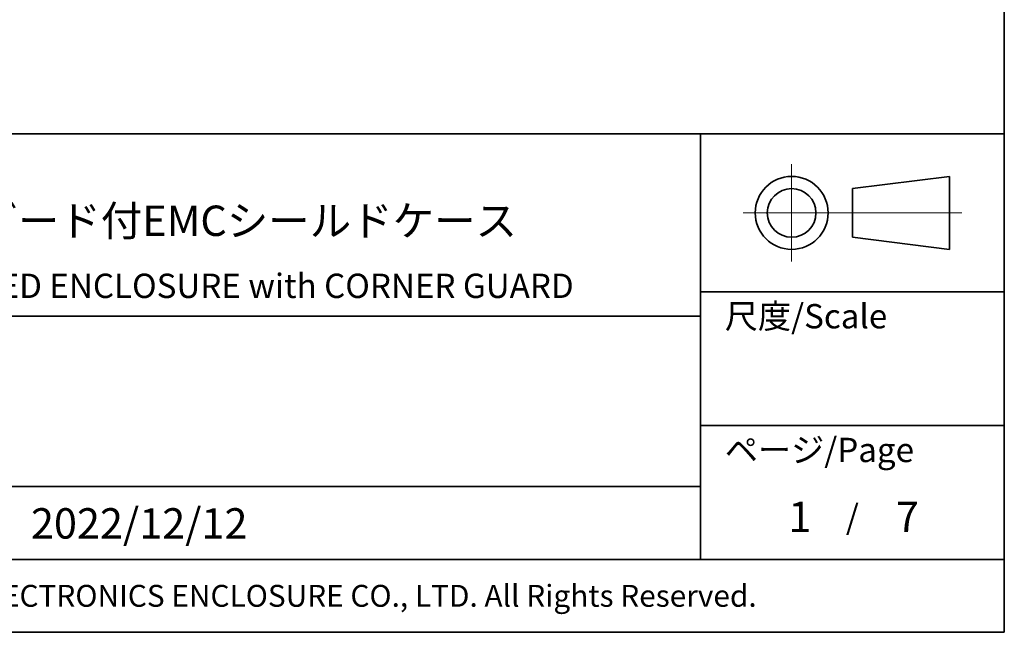
# Model space of a CAD drawing. Units: millimetres. Extents: x 87 to 9531, y 48 to 1734.
# Drawn here: x 1947 to 2433, y 48 to 350 of the extents above; entities that cross this region are included whole.
import ezdxf
from ezdxf.enums import TextEntityAlignment as Align

# ---------------------------------------------------------------- set-up
doc = ezdxf.new("R2010")
doc.units = ezdxf.units.MM
doc.header["$LTSCALE"] = 6
doc.linetypes.add('CHAIN', pattern=[0.3543, 0.2362, -0.0295, 0.0591, -0.0295])
doc.layers.add('Border (ISO)', color=7, linetype='Continuous', lineweight=35)
doc.layers.add('Title (ISO)', color=7, linetype='Continuous', lineweight=35)
doc.styles.add('Note Text (TK)', font='txt')
doc.styles.add('文字スタイル40', font='txt')
doc.styles.add('文字スタイル67', font='arial.ttf')

# ---------------------------------------------------------------- blocks, each defined once
blk = doc.blocks.new('図面枠 tk図枠')
at = {"layer": 'Border (ISO)'}
for p in [(405.5, 289), (14.5, 8)]:
    blk.add_line(p, (405.5, 8), dxfattribs=at)
blk = doc.blocks.new('表題欄 tk表題欄')
at = {"layer": 'Title (ISO)'}
for p, q in [((74.709, 245.053), (255.709, 245.053)), ((230.709, 245.053), (230.709, 210.053)), ((255.709, 245.053), (255.709, 204.053)), ((243.209, 240.553), (251.209, 241.553)), ((251.209, 235.553), (251.209, 241.553)), ((243.209, 240.553), (243.209, 236.553)), ((243.209, 236.553), (251.209, 235.553)), ((230.709, 232.053), (255.709, 232.053)), ((74.709, 230.053), (230.709, 230.053)), ((230.709, 221.053), (255.709, 221.053)), ((74.709, 216.053), (230.709, 216.053)), ((255.709, 210.053), (74.709, 210.053)), ((74.709, 204.053), (255.709, 204.053))]:
    blk.add_line(p, q, dxfattribs=at)
at = {"layer": 'Title (ISO)', "color": 4, "linetype": 'CHAIN', "lineweight": 18, "ltscale": 8.88956, "true_color": 0x00ffff}
blk.add_line((238.209, 242.553), (238.209, 234.553), dxfattribs=at)
at = {"layer": 'Title (ISO)', "color": 4, "linetype": 'CHAIN', "lineweight": 18, "ltscale": 20.001633, "true_color": 0x00ffff}
blk.add_line((252.209, 238.553), (234.209, 238.553), dxfattribs=at)
at = {"layer": 'Title (ISO)'}
for radius in [3, 2]:
    blk.add_circle((238.209, 238.553), radius, dxfattribs=at)
at = {"layer": 'Title (ISO)', "color": 1, "true_color": 0xff0000, "char_height": 2, "attachment_point": 4, "line_spacing_factor": 1.5, "style": 'Note Text (TK)'}
for s, insert in [('\\fＭＳ Ｐゴシック|b0|i0;{\\H2.0000;尺度/Scale}', (232.709, 230.053)), ('\\fＭＳ Ｐゴシック|b0|i0;{\\H2.0000;ページ/Page}', (232.709, 219.053))]:
    blk.add_mtext(s, dxfattribs=dict(at, insert=insert))
at = {"layer": 'Title (ISO)', "color": 7, "line_spacing_factor": 1.5, "style": 'Note Text (TK)'}
for s, insert, char_height, attachment_point in [('\\fＭＳ Ｐゴシック|b0|i0;{\\H2.0000;/}', (243.209, 213.553), 2, 5), ('\\fＭＳ Ｐゴシック|b0|i0;{\\H1.8000;本図面の著作権は株式会社タカチ電機工業に帰属します。 / Copyright (C)\xa0 TAKACHI ELECTRONICS ENCLOSURE CO., LTD. All Rights Reserved.}', (77.709, 207.053), 1.8, 4)]:
    blk.add_mtext(s, dxfattribs=dict(at, insert=insert, char_height=char_height, attachment_point=attachment_point))
at = {"layer": 'Title (ISO)', "color": 7}
for tag, p, height, style in [('<品名>_001', (157.496, 236.654), 2.5, 'Note Text (TK)'), ('<Title>_001', (157.488, 231.552), 2, '文字スタイル67'), ('<型番>_001', (157.658, 219.993), 3, '文字スタイル40'), ('<ページ_No.>_001', (237.949, 212.303), 2.5, 'Note Text (TK)'), ('<総ページ数>_001', (246.793, 212.303), 2.5, 'Note Text (TK)'), ('作成日_001', (175.618, 211.781), 2.5, 'Note Text (TK)')]:
    blk.add_attdef(tag, p, '', height=height, dxfattribs=dict(at, style=style))
at = {"layer": 'Title (ISO)', "color": 7, "style": 'Note Text (TK)'}
for tag, p in [('<尺度>', (243.209, 224.553)), ('<部品サイズ>', (112.209, 213.053))]:
    blk.add_attdef(tag, text='', height=2.5, dxfattribs=at).set_placement(p, align=Align.MIDDLE_CENTER)

msp = doc.modelspace()

# ---------------------------------------------------------------- block references
at = {"xscale": 6, "yscale": 6, "zscale": 6}
msp.add_blockref('図面枠 tk図枠', (0, 0), dxfattribs=at)
ref = msp.add_blockref('表題欄 tk表題欄', (898.7471, -1176.3164), dxfattribs=dict(xscale=6, yscale=6, zscale=6))
ref.add_attrib('<品名>_001', 'コーナーガード付EMCシールドケース', (1843.7216, 243.6051), dxfattribs={"layer": 'Title (ISO)', "color": 7, "height": 15, "style": 'Note Text (TK)'})
ref.add_attrib('作成日_001', '2022/12/12', (1952.4545, 94.2443), dxfattribs={"layer": 'Title (ISO)', "color": 7, "height": 15, "style": 'Note Text (TK)'})
ref.add_attrib('<Title>_001', 'EMC SHIELDED ENCLOSURE with CORNER GUARD', (1843.6739, 212.9959), dxfattribs={"layer": 'Title (ISO)', "color": 7, "height": 12, "style": '文字スタイル67'})
ref.add_attrib('<ページ_No.>_001', '1', (2326.4403, 97.5), dxfattribs={"layer": 'Title (ISO)', "color": 7, "height": 15, "style": 'Note Text (TK)'})
ref.add_attrib('<総ページ数>_001', '7', (2379.5028, 97.5), dxfattribs={"layer": 'Title (ISO)', "color": 7, "height": 15, "style": 'Note Text (TK)'})

doc.saveas('drawing.dxf')
